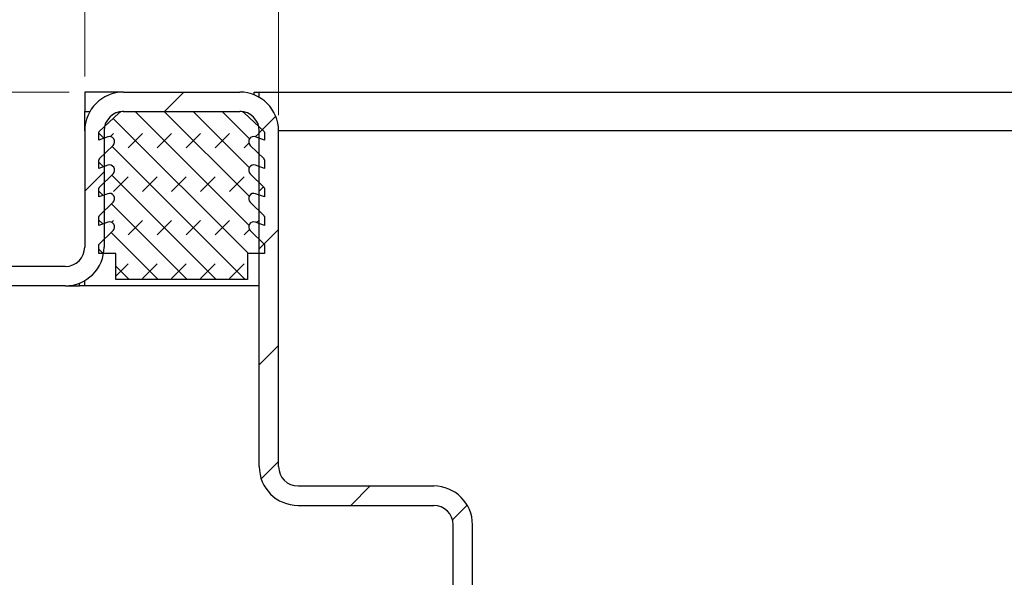
# Model space of a CAD drawing. Units: millimetres. Extents: x 0 to 420, y 0 to 297.
# Drawn here: x 302 to 321, y 237 to 248 of the extents above; entities that cross this region are included whole.
import ezdxf

# ---------------------------------------------------------------- set-up
doc = ezdxf.new("R2010")
doc.units = ezdxf.units.MM
doc.styles.add('SLDTEXTSTYLE0', font='TXT', dxfattribs={"width": 0.605})
doc.dimstyles.new('SLDDIMSTYLE2', dxfattribs={"dimtxt": 2.568319, "dimasz": 2.5, "dimexe": 0, "dimexo": 0.0625, "dimgap": 0.64208, "dimtad": 1, "dimdec": 1, "dimlfac": 4, "dimrnd": 1e-09, "dimzin": 12, "dimdsep": 46, "dimtxsty": 'SLDTEXTSTYLE0', "dimsah": 1, "dimcen": 0.09, "dimadec": 0, "dimazin": 3, "dimtfac": 1, "dimtdec": 1, "dimtofl": 0, "dimtmove": 0, "dimatfit": 3, "dimfxl": 1, "dimfrac": 2, "dimtolj": 1, "dimtzin": 12, "dimarcsym": 0})
doc.dimstyles.new('SLDDIMSTYLE3', dxfattribs={"dimtxt": 2.568319, "dimasz": 2.5, "dimexe": 0, "dimexo": 0.0625, "dimgap": 0.64208, "dimtad": 1, "dimdec": 1, "dimlfac": 4, "dimrnd": 1e-09, "dimzin": 12, "dimdsep": 46, "dimtxsty": 'SLDTEXTSTYLE0', "dimsah": 1, "dimcen": 0.09, "dimadec": 0, "dimazin": 3, "dimtfac": 1, "dimtdec": 1, "dimtmove": 0, "dimatfit": 0, "dimfxl": 1, "dimfrac": 2, "dimtolj": 1, "dimtzin": 12, "dimarcsym": 0})

# ---------------------------------------------------------------- blocks, each defined once
blk = doc.blocks.new('_D_13')
at = {"color": 7, "linetype": 'Continuous', "lineweight": 0}
for p, q in [((302.647, 246.494), (282.447, 246.494)), ((283.447, 226.494), (283.447, 246.494)), ((314.147, 226.494), (282.447, 226.494))]:
    blk.add_line(p, q, dxfattribs=at)
at = {"color": 7, "linetype": 'Continuous', "lineweight": 18}
for centre, start, end in [((281.475, 234.51), 63.4349, 116.5651), ((281.475, 238.478), 243.4349, 296.5651)]:
    blk.add_arc(centre, 4.41, start, end, dxfattribs=at)
for points in [[(283.447, 246.494), (283.072, 243.994), (283.822, 243.994)], [(283.447, 226.494), (283.822, 228.994), (283.072, 228.994)]]:
    blk.add_solid(points, dxfattribs=at)
at = {"color": 7, "linetype": 'Continuous', "lineweight": 18, "insert": (280.036, 234.534), "char_height": 2.6458, "attachment_point": 1, "rotation": 90, "style": 'SLDTEXTSTYLE0'}
blk.add_mtext('80', dxfattribs=at)
blk = doc.blocks.new('_D_14')
at = {"color": 7, "linetype": 'Continuous', "lineweight": 0}
for p, q in [((302.647, 246.494), (275.447, 246.494)), ((276.447, 246.494), (276.447, 188.994)), ((316.147, 188.994), (275.447, 188.994))]:
    blk.add_line(p, q, dxfattribs=at)
at = {"color": 7, "linetype": 'Continuous', "lineweight": 18}
for points in [[(276.447, 246.494), (276.072, 243.994), (276.822, 243.994)], [(276.447, 188.994), (276.822, 191.494), (276.072, 191.494)]]:
    blk.add_solid(points, dxfattribs=at)
at = {"color": 7, "linetype": 'Continuous', "lineweight": 18, "insert": (273.036, 214.804), "char_height": 2.6458, "attachment_point": 1, "rotation": 90, "style": 'SLDTEXTSTYLE0'}
blk.add_mtext('230', dxfattribs=at)
blk = doc.blocks.new('_D_15')
at = {"color": 7, "linetype": 'Continuous', "lineweight": 0}
for p, q in [((290.447, 243.419), (290.447, 261.494)), ((302.947, 246.794), (302.947, 261.494)), ((290.447, 260.494), (302.947, 260.494))]:
    blk.add_line(p, q, dxfattribs=at)
at = {"color": 7, "linetype": 'Continuous', "lineweight": 18}
for points in [[(290.447, 260.494), (292.947, 260.119), (292.947, 260.869)], [(302.947, 260.494), (300.447, 260.869), (300.447, 260.119)]]:
    blk.add_solid(points, dxfattribs=at)
at = {"color": 7, "linetype": 'Continuous', "lineweight": 18, "insert": (294.737, 263.905), "char_height": 2.6458, "attachment_point": 1, "style": 'SLDTEXTSTYLE0'}
blk.add_mtext('50', dxfattribs=at)
blk = doc.blocks.new('_D_16')
at = {"color": 7, "linetype": 'Continuous', "lineweight": 0}
for p, q in [((302.947, 246.794), (302.947, 254.494)), ((306.697, 246.044), (306.697, 254.494)), ((302.947, 253.494), (296.577, 253.494)), ((302.947, 253.494), (306.697, 253.494)), ((306.697, 253.494), (311.697, 253.494))]:
    blk.add_line(p, q, dxfattribs=at)
at = {"color": 7, "linetype": 'Continuous', "lineweight": 18}
for points in [[(302.947, 253.494), (300.447, 253.869), (300.447, 253.119)], [(306.697, 253.494), (309.197, 253.119), (309.197, 253.869)]]:
    blk.add_solid(points, dxfattribs=at)
at = {"color": 7, "linetype": 'Continuous', "lineweight": 18, "insert": (296.577, 256.905), "char_height": 2.6458, "attachment_point": 1, "style": 'SLDTEXTSTYLE0'}
blk.add_mtext('15', dxfattribs=at)
blk = doc.blocks.new('SW_SYMBOL_MOD_BOX')
at = {"color": 0, "linetype": 'Continuous', "lineweight": 18}
for p, q in [((200, 200), (200, 800)), ((200, 800), (800, 800)), ((800, 800), (800, 200)), ((200, 200), (800, 200))]:
    blk.add_line(p, q, dxfattribs=at)
blk = doc.blocks.new('_D_17')
at = {"color": 7, "linetype": 'Continuous', "lineweight": 0}
for p, q in [((302.947, 246.794), (302.947, 261.494)), ((365.447, 246.794), (365.447, 261.494)), ((302.947, 260.494), (365.447, 260.494))]:
    blk.add_line(p, q, dxfattribs=at)
at = {"color": 7, "linetype": 'Continuous', "lineweight": 18}
for points in [[(302.947, 260.494), (305.447, 260.119), (305.447, 260.869)], [(365.447, 260.494), (362.947, 260.869), (362.947, 260.119)]]:
    blk.add_solid(points, dxfattribs=at)
at = {"color": 7, "linetype": 'Continuous', "lineweight": 18, "xscale": 0.0034106584, "yscale": 0.0034106584, "zscale": 0.0034106584}
blk.add_blockref('SW_SYMBOL_MOD_BOX', (329.482, 260.876), dxfattribs=at)
at = {"color": 7, "linetype": 'Continuous', "lineweight": 18, "insert": (333.032, 263.905), "char_height": 2.6458, "attachment_point": 1, "style": 'SLDTEXTSTYLE0'}
blk.add_mtext('250', dxfattribs=at)
blk = doc.blocks.new('_D_18')
at = {"color": 7, "linetype": 'Continuous', "lineweight": 0}
for p, q in [((306.697, 246.044), (306.697, 254.494)), ((361.697, 246.044), (361.697, 254.494)), ((306.697, 253.494), (361.697, 253.494))]:
    blk.add_line(p, q, dxfattribs=at)
at = {"color": 7, "linetype": 'Continuous', "lineweight": 18}
for points in [[(306.697, 253.494), (309.197, 253.119), (309.197, 253.869)], [(361.697, 253.494), (359.197, 253.869), (359.197, 253.119)]]:
    blk.add_solid(points, dxfattribs=at)
at = {"color": 7, "linetype": 'Continuous', "lineweight": 18, "xscale": 0.0034106584, "yscale": 0.0034106584, "zscale": 0.0034106584}
blk.add_blockref('SW_SYMBOL_MOD_BOX', (329.482, 253.876), dxfattribs=at)
at = {"color": 7, "linetype": 'Continuous', "lineweight": 18, "insert": (333.032, 256.905), "char_height": 2.6458, "attachment_point": 1, "style": 'SLDTEXTSTYLE0'}
blk.add_mtext('220', dxfattribs=at)

msp = doc.modelspace()

# ---------------------------------------------------------------- hatches: boundary and pattern name
at = {"linetype": 'Continuous', "lineweight": 18}
h = msp.add_hatch(dxfattribs=at)
h.set_pattern_fill('ANSI31', scale=0.5, style=0)
edge = h.paths.add_edge_path(flags=0)
edge.add_line((303.3217, 243.4939), (303.3217, 245.7439))
edge.add_arc((303.6967, 245.7439), 0.375, 90, 180, ccw=False)
edge.add_line((303.6967, 246.1189), (305.9467, 246.1189))
edge.add_arc((305.9467, 245.7439), 0.375, 0, 90, ccw=False)
edge.add_line((306.3217, 245.7439), (306.3217, 239.2439))
edge.add_arc((307.0717, 239.2439), 0.75, 180, 270)
edge.add_line((307.0717, 238.4939), (309.6967, 238.4939))
edge.add_arc((309.6967, 238.1189), 0.375, 0, 90, ccw=False)
edge.add_line((310.0717, 238.1189), (310.0717, 228.4939))
edge.add_arc((310.8217, 228.4939), 0.75, 180, 270)
edge.add_line((310.8217, 227.7439), (314.0717, 227.7439))
edge.add_arc((314.0717, 227.3689), 0.375, 0, 90, ccw=False)
edge.add_line((314.4467, 227.3689), (314.4467, 226.4939))
edge.add_line((314.4467, 226.4939), (314.8217, 226.4939))
edge.add_line((314.8217, 226.4939), (314.8217, 227.3689))
edge.add_arc((314.0717, 227.3689), 0.75, 0, 90)
edge.add_line((314.0717, 228.1189), (310.8217, 228.1189))
edge.add_arc((310.8217, 228.4939), 0.375, 180, 270, ccw=False)
edge.add_line((310.4467, 228.4939), (310.4467, 238.1189))
edge.add_arc((309.6967, 238.1189), 0.75, 360, 450)
edge.add_line((309.6967, 238.8689), (307.0717, 238.8689))
edge.add_arc((307.0717, 239.2439), 0.375, 180, 270, ccw=False)
edge.add_line((306.6967, 239.2439), (306.6967, 245.7439))
edge.add_arc((305.9467, 245.7439), 0.75, 360, 450)
edge.add_line((305.9467, 246.4939), (303.6967, 246.4939))
edge.add_arc((303.6967, 245.7439), 0.75, 90, 180)
edge.add_line((302.9467, 245.7439), (302.9467, 243.4939))
edge.add_arc((302.5717, 243.4939), 0.375, -90, 0, ccw=False)
edge.add_line((302.5717, 243.1189), (290.4467, 243.1189))
edge.add_line((290.4467, 243.1189), (290.4467, 242.7439))
edge.add_line((290.4467, 242.7439), (302.5717, 242.7439))
edge.add_arc((302.5717, 243.4939), 0.75, 270, 360)
h = msp.add_hatch(dxfattribs=at)
h.set_pattern_fill('DIN 128 Elastomer-Rubber', scale=0.0625, style=0, pattern_type=2)
h.set_pattern_definition([(45, (0.42095, 0.42095), (0.28063297, 0.84189902), [0.396875, -0.79375]), (45, (0.9822, 0.42095), (0.28063297, 0.84189902), [0.396875, -0.79375]), (134.99997, (0, 0), (-0.28063314, -0.28063287), [])])
edge = h.paths.add_edge_path(flags=0)
edge.add_arc((303.4263, 244.4338), 0.1, -45.53363, 110.66878, ccw=False)
edge.add_line((303.4963, 244.3624), (303.2292, 244.1002))
edge.add_arc((303.2467, 244.0824), 0.025, 134.46637, 180)
edge.add_line((303.2217, 244.0824), (303.2217, 243.9135))
edge.add_line((303.2217, 243.9135), (303.391, 243.9773))
edge.add_arc((303.4263, 243.8838), 0.1, -45.53363, 110.66878, ccw=False)
edge.add_line((303.4963, 243.8124), (303.2217, 243.5428))
edge.add_line((303.2217, 243.5428), (303.2217, 243.3689))
edge.add_line((303.2217, 243.3689), (303.5467, 243.3689))
edge.add_line((303.5467, 243.3689), (303.5467, 242.8689))
edge.add_line((303.5467, 242.8689), (306.0967, 242.8689))
edge.add_line((306.0967, 242.8689), (306.0967, 243.3689))
edge.add_line((306.0967, 243.3689), (306.4217, 243.3689))
edge.add_line((306.4217, 243.3689), (306.4217, 243.5428))
edge.add_line((306.4217, 243.5428), (306.1471, 243.8124))
edge.add_arc((306.2171, 243.8838), 0.1, 69.33122, 225.53363, ccw=False)
edge.add_line((306.2524, 243.9773), (306.4217, 243.9135))
edge.add_line((306.4217, 243.9135), (306.4217, 244.0824))
edge.add_arc((306.3967, 244.0824), 0.025, 0, 45.53363)
edge.add_line((306.4142, 244.1002), (306.1471, 244.3624))
edge.add_arc((306.2171, 244.4338), 0.1, 69.33122, 225.53363, ccw=False)
edge.add_line((306.2524, 244.5273), (306.4217, 244.4635))
edge.add_line((306.4217, 244.4635), (306.4217, 244.6324))
edge.add_arc((306.3967, 244.6324), 0.025, 0, 45.53363)
edge.add_line((306.4142, 244.6502), (306.1471, 244.9124))
edge.add_arc((306.2171, 244.9838), 0.1, 69.33122, 225.53363, ccw=False)
edge.add_line((306.2524, 245.0773), (306.4217, 245.0135))
edge.add_line((306.4217, 245.0135), (306.4217, 245.1824))
edge.add_arc((306.3967, 245.1824), 0.025, 0, 45.53363)
edge.add_line((306.4142, 245.2002), (306.1471, 245.4624))
edge.add_arc((306.2171, 245.5338), 0.1, 69.33122, 225.53363, ccw=False)
edge.add_line((306.2524, 245.6273), (306.4217, 245.5635))
edge.add_line((306.4217, 245.5635), (306.4217, 245.7178))
edge.add_arc((306.3967, 245.7178), 0.025, 0, 47.29835)
edge.add_line((306.4136, 245.7362), (306.0348, 246.0858))
edge.add_arc((305.95, 245.9939), 0.125, 47.29835, 90)
edge.add_line((305.95, 246.1189), (303.6934, 246.1189))
edge.add_arc((303.6934, 245.9939), 0.125, 90, 132.70165)
edge.add_line((303.6086, 246.0858), (303.2297, 245.7362))
edge.add_arc((303.2467, 245.7178), 0.025, 132.70165, 180)
edge.add_line((303.2217, 245.7178), (303.2217, 245.5635))
edge.add_line((303.2217, 245.5635), (303.391, 245.6273))
edge.add_arc((303.4263, 245.5338), 0.1, -45.53363, 110.66878, ccw=False)
edge.add_line((303.4963, 245.4624), (303.2292, 245.2002))
edge.add_arc((303.2467, 245.1824), 0.025, 134.46637, 180)
edge.add_line((303.2217, 245.1824), (303.2217, 245.0135))
edge.add_line((303.2217, 245.0135), (303.391, 245.0773))
edge.add_arc((303.4263, 244.9838), 0.1, -45.53363, 110.66878, ccw=False)
edge.add_line((303.4963, 244.9124), (303.2292, 244.6502))
edge.add_arc((303.2467, 244.6324), 0.025, 134.46637, 180)
edge.add_line((303.2217, 244.6324), (303.2217, 244.4635))
edge.add_line((303.2217, 244.4635), (303.391, 244.5273))

# ---------------------------------------------------------------- linework, layer by layer
at = {"color": 7, "linetype": 'Continuous', "lineweight": 25}
for p, q in [((302.9467, 246.4939), (302.9467, 246.1189)), ((303.6967, 246.4939), (302.9467, 246.4939)), ((303.6967, 246.4939), (305.9467, 246.4939)), ((306.2217, 246.4417), (306.2217, 246.4939)), ((306.2217, 246.4939), (306.3217, 246.4939)), ((306.3217, 246.3934), (306.3217, 246.4939)), ((306.3217, 246.4939), (362.0717, 246.4939)), ((302.9467, 246.1189), (303.0472, 246.1189)), ((302.9467, 245.7439), (302.9467, 246.1189)), ((303.2297, 245.7362), (303.6086, 246.0858)), ((303.6934, 246.1189), (305.95, 246.1189)), ((303.6967, 246.1189), (305.9467, 246.1189)), ((306.0348, 246.0858), (306.4136, 245.7362)), ((302.9467, 245.7439), (302.9467, 243.4939)), ((303.2217, 245.5635), (303.2217, 245.7178)), ((303.3217, 245.7439), (303.3217, 243.4939)), ((306.3217, 239.2439), (306.3217, 245.7439)), ((306.4217, 245.7178), (306.4217, 245.5635)), ((306.6967, 239.2439), (306.6967, 245.7439)), ((361.6967, 245.7439), (306.6967, 245.7439)), ((303.391, 245.6273), (303.2217, 245.5635)), ((303.2292, 245.2002), (303.4963, 245.4624)), ((306.1471, 245.4624), (306.4142, 245.2002)), ((306.4217, 245.5635), (306.2524, 245.6273)), ((303.2217, 245.0135), (303.2217, 245.1824)), ((303.391, 245.0773), (303.2217, 245.0135)), ((306.4217, 245.0135), (306.2524, 245.0773)), ((306.4217, 245.1824), (306.4217, 245.0135)), ((303.2292, 244.6502), (303.4963, 244.9124)), ((306.1471, 244.9124), (306.4142, 244.6502)), ((303.2217, 244.4635), (303.2217, 244.6324)), ((303.391, 244.5273), (303.2217, 244.4635)), ((306.4217, 244.4635), (306.2524, 244.5273)), ((306.4217, 244.6324), (306.4217, 244.4635)), ((303.2292, 244.1002), (303.4963, 244.3624)), ((306.1471, 244.3624), (306.4142, 244.1002)), ((303.2217, 243.9135), (303.2217, 244.0824)), ((303.391, 243.9773), (303.2217, 243.9135)), ((306.4217, 243.9135), (306.2524, 243.9773)), ((306.4217, 244.0824), (306.4217, 243.9135)), ((303.2217, 243.5428), (303.4963, 243.8124)), ((306.1471, 243.8124), (306.4217, 243.5428)), ((303.2217, 243.3689), (303.2217, 243.5428)), ((306.4217, 243.5428), (306.4217, 243.3689)), ((303.5467, 243.3689), (303.2217, 243.3689)), ((303.5467, 242.8689), (303.5467, 243.3689)), ((306.4217, 243.3689), (306.0967, 243.3689)), ((306.0967, 243.3689), (306.0967, 242.8689)), ((302.5717, 243.1189), (290.4467, 243.1189)), ((302.8467, 242.7439), (302.8467, 242.7961)), ((302.9467, 242.7439), (302.9467, 242.8444)), ((306.0967, 242.8689), (303.5467, 242.8689)), ((302.5717, 242.7439), (290.4467, 242.7439)), ((302.5717, 242.7439), (302.8467, 242.7439)), ((302.9467, 242.7439), (302.8467, 242.7439)), ((306.3217, 242.7439), (302.9467, 242.7439)), ((307.0717, 238.8689), (309.6967, 238.8689)), ((307.0717, 238.4939), (309.6967, 238.4939)), ((310.0717, 228.4939), (310.0717, 238.1189)), ((310.4467, 228.4939), (310.4467, 238.1189))]:
    msp.add_line(p, q, dxfattribs=at)
for centre, radius, start, end in [((303.6967, 245.7439), 0.75, 90, 180), ((305.9467, 245.7439), 0.75, 0, 90), ((303.6967, 245.7439), 0.375, 90, 180), ((303.6934, 245.9939), 0.125, 90, 132.70165), ((305.9467, 245.7439), 0.375, 0, 90), ((305.95, 245.9939), 0.125, 47.29835, 90), ((303.2467, 245.7178), 0.025, 132.70165, 180), ((306.3967, 245.7178), 0.025, 0, 47.29835), ((303.4263, 245.5338), 0.1, 314.46637, 110.66878), ((306.2171, 245.5338), 0.1, 69.33122, 225.53363), ((303.2467, 245.1824), 0.025, 134.46637, 180), ((303.4263, 244.9838), 0.1, 314.46637, 110.66878), ((306.2171, 244.9838), 0.1, 69.33122, 225.53363), ((306.3967, 245.1824), 0.025, 0, 45.53363), ((303.2467, 244.6324), 0.025, 134.46637, 180), ((303.4263, 244.4338), 0.1, 314.46637, 110.66878), ((306.2171, 244.4338), 0.1, 69.33122, 225.53363), ((306.3967, 244.6324), 0.025, 0, 45.53363), ((303.2467, 244.0824), 0.025, 134.46637, 180), ((303.4263, 243.8838), 0.1, 314.46637, 110.66878), ((306.2171, 243.8838), 0.1, 69.33122, 225.53363), ((306.3967, 244.0824), 0.025, 0, 45.53363), ((302.5717, 243.4939), 0.75, 270, 0), ((302.5717, 243.4939), 0.375, 270, 0), ((307.0717, 239.2439), 0.75, 180, 270), ((307.0717, 239.2439), 0.375, 180, 270), ((309.6967, 238.1189), 0.75, 0, 90), ((309.6967, 238.1189), 0.375, 0, 90)]:
    msp.add_arc(centre, radius, start, end, dxfattribs=at)

# ---------------------------------------------------------------- dimensions: what is measured, and where the dimension line sits
at = {"color": 7, "linetype": 'Continuous', "lineweight": 18}
for base, p1, p2, dimstyle, picture, middle in [((302.9467, 260.4939), (290.4467, 243.1189), (302.9467, 246.4939), 'SLDDIMSTYLE2', '_D_15', (296.6967, 260.4939)), ((306.6967, 253.4939), (302.9467, 246.4939), (306.6967, 245.7439), 'SLDDIMSTYLE3', '_D_16', (298.537, 253.4939))]:
    dim = msp.add_linear_dim(base=base, p1=p1, p2=p2, dimstyle=dimstyle, dxfattribs=at)
    dim.commit()
    dim.dimension.update_dxf_attribs({"geometry": picture, "text_midpoint": middle, "dimtype": 160})
for base, p1, p2, picture, middle in [((365.4467, 260.4939), (302.9467, 246.4939), (365.4467, 246.4939), '_D_17', (334.1967, 260.4939)), ((361.6967, 253.4939), (306.6967, 245.7439), (361.6967, 245.7439), '_D_18', (334.1967, 253.4939))]:
    dim = msp.add_linear_dim(base=base, p1=p1, p2=p2, text='{\\fGDT;o}<>', dimstyle='SLDDIMSTYLE2', dxfattribs=at)
    dim.commit()
    dim.dimension.update_dxf_attribs({"geometry": picture, "text_midpoint": middle, "dimtype": 160})
dim = msp.add_linear_dim(base=(276.4467, 188.9939), p1=(302.9467, 246.4939), p2=(316.4467, 188.9939), angle=90, dimstyle='SLDDIMSTYLE2', dxfattribs=at)
dim.commit()
dim.dimension.update_dxf_attribs({"geometry": '_D_14', "text_midpoint": (276.4467, 217.7439), "dimtype": 160})
dim = msp.add_linear_dim(base=(283.4467, 246.4939), p1=(314.4467, 226.4939), p2=(302.9467, 246.4939), angle=90, text='(<>)', dimstyle='SLDDIMSTYLE2', dxfattribs=at)
dim.commit()
dim.dimension.update_dxf_attribs({"geometry": '_D_13', "text_midpoint": (283.4467, 236.4939), "dimtype": 160})

doc.saveas('drawing.dxf')
